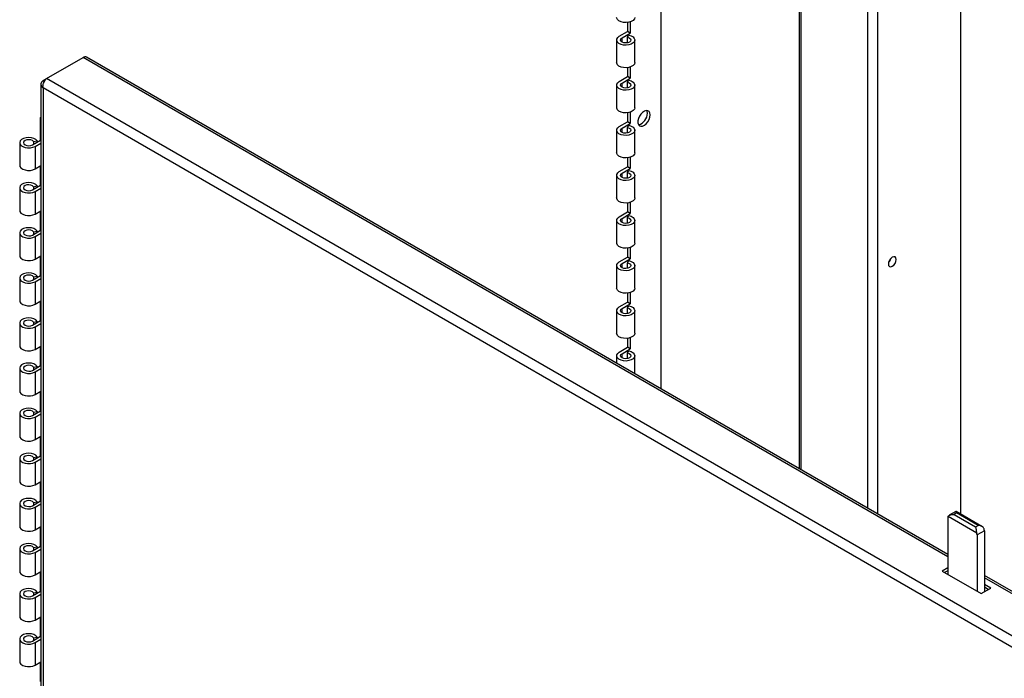
# Model space of a CAD drawing. Units: inches. Extents: x 0.2 to 9.1, y 0.2 to 10.8.
# Drawn here: x 2.9 to 3.4, y 7.7 to 8.1 of the extents above; entities that cross this region are included whole.
import ezdxf

# ---------------------------------------------------------------- set-up
doc = ezdxf.new("R2010")
doc.units = ezdxf.units.IN
doc.header["$MEASUREMENT"] = 0

msp = doc.modelspace()

# ---------------------------------------------------------------- linework, layer by layer
at = {"color": 7, "linetype": 'Continuous', "lineweight": 25}
for p, q in [((3.211645304568457, 7.877456149397819), (3.211645304568457, 8.490550700778744)), ((3.366634650853858, 7.81261007822291), (3.366634650853858, 8.455246489789998)), ((3.283050789253139, 8.451875899665605), (3.283050789253139, 7.836234623928903)), ((3.195710145316899, 8.067196506329324), (3.195710145316899, 8.061416208218764)), ((3.190028048480311, 8.059768771040687), (3.194295973951061, 8.062232591971048)), ((3.194295973951061, 8.066880404295874), (3.194295973951061, 8.062232591971048)), ((3.195710145316899, 8.061416208218764), (3.194295973951061, 8.062232591971048)), ((3.188657730697004, 8.05785897660459), (3.188657730697004, 8.046194143076306)), ((3.191442219846151, 8.058952387288405), (3.195710145316899, 8.061416208218764)), ((3.194256766477812, 8.059311110069629), (3.194944106196271, 8.060395352207497)), ((3.194256766477812, 8.056406863794498), (3.194256766477812, 8.059311110069629)), ((3.198014899977764, 8.046194143076306), (3.198014899977764, 8.05785897660459)), ((2.893823220976679, 8.037936056708297), (2.912672675981681, 8.048817615462195)), ((2.912712286433795, 8.048840157470385), (2.913372887319229, 8.049221514244138)), ((2.913372887319229, 8.049221514244138), (2.913513835103958, 8.049140146819969)), ((3.359924021574375, 7.791856692034198), (2.914493950821269, 8.04899799847336)), ((3.194295973951061, 8.043550682492818), (3.194295973951061, 8.038902870167991)), ((3.195710145316899, 8.043866729779785), (3.195710145316899, 8.038086486415708)), ((2.891947591399387, 8.036852954181816), (2.893822343905029, 8.037935225766525)), ((2.891947591399387, 8.036852954181816), (2.892662286271492, 8.03644036961426)), ((3.423634541836485, 7.73208249145212), (2.893823220976679, 8.037936056708297)), ((3.190028048480311, 8.03643904923763), (3.194295973951061, 8.038902870167991)), ((3.191442219846151, 8.035622665485349), (3.195710145316899, 8.038086486415708)), ((3.194256766477812, 8.035981388266572), (3.194944106196271, 8.03706563040444)), ((3.195710145316899, 8.038086486415708), (3.194295973951061, 8.038902870167991)), ((2.89088059817938, 8.034961650091626), (2.89088059817938, 7.046138674667679)), ((3.42035834735626, 7.728025090667761), (2.891947543990109, 8.03307015438429)), ((2.891947543990109, 8.03307015438429), (2.891947543990109, 7.045055815336566)), ((3.188657730697004, 8.034529254801535), (3.188657730697004, 8.022864366526765)), ((3.194256766477812, 8.033077141991443), (3.194256766477812, 8.035981388266572)), ((3.198014899977764, 8.022864366526765), (3.198014899977764, 8.034529254801535)), ((2.890720283704419, 8.017795319896301), (2.89088062188402, 8.017887881157161)), ((2.890720283704419, 8.017795319896301), (2.890880645588658, 8.017702744951043)), ((2.890720283704419, 8.006130376875046), (2.890720283704419, 8.017795319896301)), ((3.194295973951061, 8.020220905943276), (3.194295973951061, 8.015573148364933)), ((3.195710145316899, 8.020537007976726), (3.195710145316899, 8.01475676461265)), ((3.188657730697004, 8.011199532998479), (3.188657730697004, 7.999534644723707)), ((3.190028048480311, 8.013109327434572), (3.194295973951061, 8.015573148364933)), ((3.191442219846151, 8.01229294368229), (3.195710145316899, 8.01475676461265)), ((3.194256766477812, 8.012651666463517), (3.194944106196271, 8.013735908601381)), ((3.194256766477812, 8.0097473654419), (3.194256766477812, 8.012651666463517)), ((3.195710145316899, 8.01475676461265), (3.194295973951061, 8.015573148364933)), ((3.198014899977764, 7.999534644723707), (3.198014899977764, 8.011199532998479)), ((2.886452405642949, 8.003666583313478), (2.890720283704419, 8.006130376875046)), ((2.890720283704419, 8.006130376875046), (2.890880645588658, 8.006037801929786)), ((2.879879796625251, 8.004760007681687), (2.879879796625251, 7.9930951741534)), ((2.887073727941216, 8.00529137281463), (2.888951965028821, 8.005688179272521)), ((2.887073727941216, 8.00529137281463), (2.887073727941216, 8.004025305605849)), ((2.887866600713427, 8.002850185876799), (2.89088059817938, 8.00459012957815)), ((2.887866600713427, 8.002850185876799), (2.887866600713427, 7.991185352348512)), ((2.888951965028821, 8.005688179272521), (2.888951965028821, 8.005109618420562)), ((3.194295973951061, 7.996891184140219), (3.194295973951061, 7.992243371815392)), ((3.195710145316899, 7.99720728617367), (3.195710145316899, 7.99142698806311)), ((2.887866600713427, 7.991185352348512), (2.89088059817938, 7.992925296049863)), ((2.890720283704419, 7.982800709818473), (2.890720283704419, 7.992832674689441)), ((3.190028048480311, 7.989779550885032), (3.194295973951061, 7.992243371815392)), ((3.191442219846151, 7.988963167132749), (3.195710145316899, 7.99142698806311)), ((3.195710145316899, 7.99142698806311), (3.194295973951061, 7.992243371815392)), ((3.188657730697004, 7.987869756448937), (3.188657730697004, 7.976204922920652)), ((3.194256766477812, 7.989321889913974), (3.194944106196271, 7.990406132051842)), ((3.194256766477812, 7.986417643638844), (3.194256766477812, 7.989321889913974)), ((3.198014899977764, 7.976204922920652), (3.198014899977764, 7.987869756448937)), ((2.879879796625251, 7.981430340625115), (2.879879796625251, 7.96976539760386)), ((2.886452405642949, 7.980336916256905), (2.890720283704419, 7.982800709818473)), ((2.887073727941216, 7.981961705758058), (2.888951965028821, 7.98235851221595)), ((2.887073727941216, 7.981961705758058), (2.887073727941216, 7.980695638549276)), ((2.887866600713427, 7.979520518820226), (2.89088059817938, 7.981260462521577)), ((2.888951965028821, 7.98235851221595), (2.888951965028821, 7.981779841871022)), ((2.890720283704419, 7.982800709818473), (2.890880645588658, 7.982708134873215)), ((2.887866600713427, 7.979520518820226), (2.887866600713427, 7.967855575798972)), ((3.194295973951061, 7.973561462337162), (3.194295973951061, 7.968913650012336)), ((3.195710145316899, 7.973877509624128), (3.195710145316899, 7.968097266260052)), ((2.887866600713427, 7.967855575798972), (2.89088059817938, 7.969595519500323)), ((2.890720283704419, 7.959470933268931), (2.890720283704419, 7.969503007632869)), ((3.190028048480311, 7.966449829081975), (3.194295973951061, 7.968913650012336)), ((3.191442219846151, 7.965633445329693), (3.195710145316899, 7.968097266260052)), ((3.194256766477812, 7.965992168110918), (3.194944106196271, 7.967076410248784)), ((3.194256766477812, 7.963087921835788), (3.194256766477812, 7.965992168110918)), ((3.195710145316899, 7.968097266260052), (3.194295973951061, 7.968913650012336)), ((3.188657730697004, 7.96454003464588), (3.188657730697004, 7.952875146371109)), ((3.198014899977764, 7.952875146371109), (3.198014899977764, 7.96454003464588)), ((2.879879796625251, 7.958100564075574), (2.879879796625251, 7.946435730547288)), ((2.886452405642949, 7.957007139707365), (2.890720283704419, 7.959470933268931)), ((2.887073727941216, 7.958631929208518), (2.888951965028821, 7.959028735666409)), ((2.887073727941216, 7.958631929208518), (2.887073727941216, 7.957365861999735)), ((2.887866600713427, 7.956190742270685), (2.89088059817938, 7.957930685972037)), ((2.887866600713427, 7.956190742270685), (2.887866600713427, 7.944525908742399)), ((2.888951965028821, 7.959028735666409), (2.888951965028821, 7.95845017481445)), ((2.890720283704419, 7.959470933268931), (2.890880645588658, 7.959378358323673)), ((3.194295973951061, 7.950231685787621), (3.194295973951061, 7.945583928209279)), ((3.195710145316899, 7.950547787821072), (3.195710145316899, 7.944767544456997)), ((2.887866600713427, 7.944525908742399), (2.89088059817938, 7.94626585244375)), ((2.890720283704419, 7.936141211465874), (2.890720283704419, 7.946173231083328)), ((3.190028048480311, 7.943120107278918), (3.194295973951061, 7.945583928209279)), ((3.195710145316899, 7.944767544456997), (3.194295973951061, 7.945583928209279)), ((3.188657730697004, 7.941210312842823), (3.188657730697004, 7.929545424568053)), ((3.191442219846151, 7.942303723526636), (3.195710145316899, 7.944767544456997)), ((3.194256766477812, 7.94266244630786), (3.194944106196271, 7.943746688445727)), ((3.194256766477812, 7.93975820003273), (3.194256766477812, 7.94266244630786)), ((3.198014899977764, 7.929545424568053), (3.198014899977764, 7.941210312842823)), ((2.879879796625251, 7.934770842272517), (2.879879796625251, 7.923105953997746)), ((2.886452405642949, 7.933677417904307), (2.890720283704419, 7.936141211465874)), ((2.887073727941216, 7.93530220740546), (2.888951965028821, 7.935699013863352)), ((2.887073727941216, 7.93530220740546), (2.887073727941216, 7.934036140196679)), ((2.888951965028821, 7.935699013863352), (2.888951965028821, 7.935120398264909)), ((2.890720283704419, 7.936141211465874), (2.890880645588658, 7.936048636520616)), ((2.887866600713427, 7.932861020467628), (2.89088059817938, 7.934600964168979)), ((2.887866600713427, 7.932861020467628), (2.887866600713427, 7.921196132192858)), ((3.194295973951061, 7.926901963984564), (3.194295973951061, 7.92225417903298)), ((3.195710145316899, 7.927218066018015), (3.195710145316899, 7.921437795280697)), ((2.887866600713427, 7.921196132192858), (2.89088059817938, 7.92293607589421)), ((2.890720283704419, 7.912811489662817), (2.890720283704419, 7.922843509280271)), ((3.190028048480311, 7.91979035810262), (3.194295973951061, 7.92225417903298)), ((3.191442219846151, 7.918973974350337), (3.195710145316899, 7.921437795280697)), ((3.194256766477812, 7.919332697131562), (3.194944106196271, 7.920416939269428)), ((3.195710145316899, 7.921437795280697), (3.194295973951061, 7.92225417903298)), ((3.188657730697004, 7.917880563666523), (3.188657730697004, 7.906215702764996)), ((3.194256766477812, 7.916428450856431), (3.194256766477812, 7.919332697131562)), ((3.198014899977764, 7.906215702764996), (3.198014899977764, 7.917880563666523)), ((2.879879796625251, 7.911441120469461), (2.879879796625251, 7.899776232194689)), ((2.886452405642949, 7.910347696101252), (2.890720283704419, 7.912811489662817)), ((2.887073727941216, 7.911972485602404), (2.888951965028821, 7.912369292060296)), ((2.887073727941216, 7.911972485602404), (2.887073727941216, 7.910706363647136)), ((2.887866600713427, 7.909531298664572), (2.89088059817938, 7.911271242365923)), ((2.887866600713427, 7.909531298664572), (2.887866600713427, 7.897866410389801)), ((2.888951965028821, 7.912369292060296), (2.888951965028821, 7.911790676461852)), ((2.890720283704419, 7.912811489662817), (2.890880645588658, 7.91271891471756)), ((2.887866600713427, 7.897866410389801), (2.89088059817938, 7.899606354091152)), ((2.890720283704419, 7.889481713113276), (2.890720283704419, 7.899513787477215)), ((3.194295973951061, 7.903572242181507), (3.194295973951061, 7.898924429856681)), ((3.195710145316899, 7.903888316841716), (3.195710145316899, 7.898108046104398)), ((3.188657730697004, 7.894550814490224), (3.188657730697004, 7.89072658091033)), ((3.190028048480311, 7.89646060892632), (3.194295973951061, 7.898924429856681)), ((3.191442219846151, 7.895644225174037), (3.195710145316899, 7.898108046104398)), ((3.194256766477812, 7.896002947955263), (3.194944106196271, 7.89708719009313)), ((3.194256766477812, 7.893098701680132), (3.194256766477812, 7.896002947955263)), ((3.195710145316899, 7.898108046104398), (3.194295973951061, 7.898924429856681)), ((3.198014899977764, 7.885324799996065), (3.198014899977764, 7.894550814490224)), ((2.886452405642949, 7.887017919551709), (2.890720283704419, 7.889481713113276)), ((2.887073727941216, 7.888642709052862), (2.888951965028821, 7.889039515510754)), ((2.888951965028821, 7.889039515510754), (2.888951965028821, 7.88846089991231)), ((2.890720283704419, 7.889481713113276), (2.890880645588658, 7.889389138168017)), ((2.879879796625251, 7.888111343919918), (2.879879796625251, 7.876446510391633)), ((2.887073727941216, 7.888642709052862), (2.887073727941216, 7.887376641844081)), ((2.887866600713427, 7.88620152211503), (2.89088059817938, 7.887941465816381)), ((2.887866600713427, 7.88620152211503), (2.887866600713427, 7.874536688586744)), ((2.887866600713427, 7.874536688586744), (2.89088059817938, 7.876276632288095)), ((2.890720283704419, 7.86615199131022), (2.890720283704419, 7.876184065674158)), ((2.879879796625251, 7.864781622116862), (2.879879796625251, 7.853116733842091)), ((2.886452405642949, 7.863688197748654), (2.890720283704419, 7.86615199131022)), ((2.887073727941216, 7.865312987249805), (2.888951965028821, 7.865709793707698)), ((2.887073727941216, 7.865312987249805), (2.887073727941216, 7.864046920041023)), ((2.887866600713427, 7.862871800311972), (2.89088059817938, 7.864611744013326)), ((2.888951965028821, 7.865709793707698), (2.888951965028821, 7.865131178109253)), ((2.890720283704419, 7.86615199131022), (2.890880645588658, 7.866059416364962)), ((2.887866600713427, 7.862871800311972), (2.887866600713427, 7.851206912037203)), ((2.887866600713427, 7.851206912037203), (2.89088059817938, 7.852946855738554)), ((2.890720283704419, 7.842822269507162), (2.890720283704419, 7.852854289124616)), ((2.879879796625251, 7.841451900313805), (2.879879796625251, 7.829787012039033)), ((2.886452405642949, 7.840358475945596), (2.890720283704419, 7.842822269507162)), ((2.887073727941216, 7.841983265446749), (2.888951965028821, 7.84238007190464)), ((2.887073727941216, 7.841983265446749), (2.887073727941216, 7.840717143491482)), ((2.887866600713427, 7.839542078508916), (2.89088059817938, 7.841282022210268)), ((2.887866600713427, 7.839542078508916), (2.887866600713427, 7.827877190234146)), ((2.888951965028821, 7.84238007190464), (2.888951965028821, 7.841801456306197)), ((2.890720283704419, 7.842822269507162), (2.890880645588658, 7.842729694561904)), ((2.887866600713427, 7.827877190234146), (2.89088059817938, 7.829617133935497)), ((2.890720283704419, 7.819492492957622), (2.890720283704419, 7.82952456732156)), ((2.879879796625251, 7.818122123764264), (2.879879796625251, 7.806457290235978)), ((2.886452405642949, 7.817028699396054), (2.890720283704419, 7.819492492957622)), ((2.887073727941216, 7.818653488897207), (2.888951965028821, 7.819050295355099)), ((2.887073727941216, 7.818653488897207), (2.887073727941216, 7.817387421688425)), ((2.887866600713427, 7.816212301959374), (2.89088059817938, 7.817952245660726)), ((2.888951965028821, 7.819050295355099), (2.888951965028821, 7.818471734503141)), ((2.890720283704419, 7.819492492957622), (2.890880645588658, 7.819399918012364)), ((2.887866600713427, 7.816212301959374), (2.887866600713427, 7.804547468431089)), ((3.364095575834427, 7.814006223127321), (3.360724302046339, 7.812060028195382)), ((3.364469741711997, 7.813256093925888), (3.363207042990693, 7.812527153470014)), ((3.363207042990693, 7.812527153470014), (3.374318722994713, 7.806112517143067)), ((3.377628175083748, 7.806263687718234), (3.364208421769375, 7.81401074640584)), ((3.375581421716018, 7.806841457598941), (3.364469741711997, 7.813256093925888)), ((3.359924045279014, 7.810631540090363), (3.359924045279014, 7.78151615502123)), ((3.374928904112553, 7.802844268292183), (3.360071476282565, 7.811421278811634)), ((2.887866600713427, 7.804547468431089), (2.89088059817938, 7.806287412132441)), ((2.890720283704419, 7.796162771154564), (2.890720283704419, 7.806194845518502)), ((3.374318722994713, 7.806112517143067), (3.375581421716018, 7.806841457598941)), ((3.378864419427695, 7.804071137567276), (3.375076323263785, 7.801884316199652)), ((3.378864419427695, 7.804071137567276), (3.378864419427695, 7.772506285272713)), ((3.375076323263785, 7.801884316199652), (3.375076323263785, 7.772768931130518)), ((2.879879796625251, 7.794792401961207), (2.879879796625251, 7.783127513686436)), ((2.886452405642949, 7.793698977592998), (2.890720283704419, 7.796162771154564)), ((2.887073727941216, 7.79532376709415), (2.888951965028821, 7.795720573552042)), ((2.887073727941216, 7.79532376709415), (2.887073727941216, 7.794057699885368)), ((2.887866600713427, 7.792882580156319), (2.89088059817938, 7.79462252385767)), ((2.887866600713427, 7.792882580156319), (2.887866600713427, 7.781217691881547)), ((2.888951965028821, 7.795720573552042), (2.888951965028821, 7.795141957953597)), ((2.890720283704419, 7.796162771154564), (2.890880645588658, 7.796070196209306)), ((2.887866600713427, 7.781217691881547), (2.89088059817938, 7.782957635582898)), ((2.890720283704419, 7.772833049351507), (2.890720283704419, 7.78286506896896)), ((3.359924033426694, 7.784898146691535), (3.356994993387662, 7.783207247868796)), ((3.356995005239981, 7.783207022076247), (3.377197651426461, 7.77154428268118)), ((3.359924033426694, 7.783381669061022), (3.358308230399756, 7.78244888582842)), ((3.444305271681076, 7.74314443321718), (3.378864395723057, 7.78092264677586)), ((2.886452405642949, 7.77036925578994), (2.890720283704419, 7.772833049351507)), ((2.887073727941216, 7.771994045291094), (2.888951965028821, 7.772390851748987)), ((2.887073727941216, 7.771994045291094), (2.887073727941216, 7.770727978082312)), ((2.888951965028821, 7.772390851748987), (2.888951965028821, 7.771812236150542)), ((2.890720283704419, 7.772833049351507), (2.890880645588658, 7.77274047440625)), ((3.377198030700689, 7.77154428268118), (3.382197908020887, 7.774430650420065)), ((3.382197908020887, 7.774430869370415), (3.378864395723057, 7.776355265058038)), ((3.380884694713432, 7.773672493645643), (3.378864395723057, 7.774838787427526)), ((2.879879796625251, 7.771462680158149), (2.879879796625251, 7.759797791883379)), ((2.887866600713427, 7.769552858353261), (2.89088059817938, 7.771292802054612)), ((2.887866600713427, 7.769552858353261), (2.887866600713427, 7.757887970078491)), ((2.887866600713427, 7.757887970078491), (2.89088059817938, 7.759627913779842)), ((2.890720283704419, 7.749503327548451), (2.890720283704419, 7.759535347165905)), ((2.879879796625251, 7.748132958355094), (2.879879796625251, 7.736468070080322)), ((2.886452405642949, 7.747039533986885), (2.890720283704419, 7.749503327548451)), ((2.887073727941216, 7.748664323488037), (2.888951965028821, 7.749061129945929)), ((2.887073727941216, 7.748664323488037), (2.887073727941216, 7.747398201532769)), ((2.887866600713427, 7.746223136550204), (2.89088059817938, 7.747963080251557)), ((2.888951965028821, 7.749061129945929), (2.888951965028821, 7.748482514347485)), ((2.890720283704419, 7.749503327548451), (2.890880645588658, 7.749410752603193)), ((2.887866600713427, 7.746223136550204), (2.887866600713427, 7.734558248275435)), ((2.887866600713427, 7.734558248275435), (2.89088059817938, 7.736298191976785)), ((2.890720283704419, 7.72617355099891), (2.890720283704419, 7.736205625362848))]:
    msp.add_line(p, q, dxfattribs=at)
at = {"color": 8, "linetype": 'Continuous', "lineweight": 25}
for p, q in [((3.284105219014366, 7.835625917634394), (3.284105219014366, 8.450406387016463)), ((3.318632234956656, 7.815693895595929), (3.318632234956656, 8.430474364977998)), ((3.323723375137801, 7.812754803187635), (3.323723375137801, 8.430474337609203)), ((3.191442219846151, 8.056765593697314), (3.191442219846151, 8.058952387288405)), ((3.359924033426694, 7.790624902595607), (2.912672675981681, 8.048817615462195)), ((3.191442219846151, 8.033435871894255), (3.191442219846151, 8.035622665485349)), ((3.191442219846151, 8.010106095344714), (3.191442219846151, 8.01229294368229)), ((3.191442219846151, 7.986776373541658), (3.191442219846151, 7.988963167132749)), ((3.191442219846151, 7.9634466517386), (3.191442219846151, 7.965633445329693)), ((3.191442219846151, 7.94011687518906), (3.191442219846151, 7.942303723526636)), ((3.191442219846151, 7.916787153386002), (3.191442219846151, 7.918973974350337)), ((3.191442219846151, 7.893457431582947), (3.191442219846151, 7.895644225174037)), ((3.356994993387662, 7.783207028882855), (3.356994993387662, 7.783207247868796)), ((3.442483996841487, 7.742964050206017), (3.378864395723057, 7.779690864179471)), ((3.382197908020887, 7.774430650384476), (3.382197908020887, 7.774430869370415))]:
    msp.add_line(p, q, dxfattribs=at)
at = {"color": 7, "linetype": 'Continuous', "lineweight": 25, "flags": 128}
for points in [[(3.198014899977764, 8.069523864879363), (3.19781431132079, 8.068741637381828), (3.197206666599346, 8.068006429472156), (3.196246865757835, 8.067409269758755), (3.195022378914934, 8.067004485297451), (3.193644428237804, 8.0668288597472), (3.192238506086408, 8.06689840385242), (3.190932427875354, 8.067206768052928), (3.189845001256351, 8.067725926703805), (3.189075216802728, 8.068408641266839), (3.188693050609424, 8.069192784579945), (3.188657730697004, 8.069523864879363)], [(3.194944106196271, 8.060395352207497), (3.196181014270118, 8.060003266866547), (3.197159067683818, 8.059416096762906), (3.197789421449623, 8.058687265782206), (3.198014662931372, 8.05788308851199), (3.19781431132079, 8.057076749107056), (3.197206666599346, 8.056341541197385), (3.196246865757835, 8.055744381483985), (3.195022378914934, 8.05533959702268), (3.193644428237804, 8.05516397147243), (3.192238506086408, 8.055233515577648), (3.190932427875354, 8.055541879778156), (3.189845001256351, 8.056061038429036), (3.189075216802728, 8.056743752992068), (3.188693050609424, 8.057527896305173), (3.188733206268241, 8.058342200029122), (3.189192128083299, 8.059112522101325), (3.190028048480311, 8.059768771040687)], [(3.194256766477812, 8.059311110069629), (3.195155693805837, 8.058993823642322), (3.195773104838635, 8.058500993771142), (3.196013469880199, 8.057908787809431), (3.195839667465529, 8.057308918585436), (3.195278531246209, 8.056794111572785), (3.194416867611019, 8.05644409206801), (3.193388086269414, 8.056312940807794), (3.192351245350479, 8.056421047543573), (3.191466825261649, 8.056751580467113), (3.190871649180426, 8.057253469409062), (3.190657738516218, 8.057849014363624), (3.190858327173192, 8.058446119339438), (3.191442219846151, 8.058952387288405)], [(3.198014899977764, 8.046194143076306), (3.19781431132079, 8.04541191557877), (3.197206666599346, 8.0446767076691), (3.196246865757835, 8.044079547955699), (3.195022378914934, 8.043674763494394), (3.193644428237804, 8.043499137944144), (3.192238506086408, 8.043568682049363), (3.190932427875354, 8.04387704624987), (3.189845001256351, 8.04439620490075), (3.189075216802728, 8.045078919463782), (3.188693050609424, 8.045863062776887), (3.188657730697004, 8.046194143076306)], [(3.194944106196271, 8.03706563040444), (3.196181014270118, 8.036673545063488), (3.197159067683818, 8.03608637495985), (3.197789421449623, 8.035357543979151), (3.198014662931372, 8.034553366708932), (3.19781431132079, 8.033747027303999), (3.197206666599346, 8.033011819394329), (3.196246865757835, 8.032414659680928), (3.195022378914934, 8.032009875219623), (3.193644428237804, 8.031834249669373), (3.192238506086408, 8.03190379377459), (3.190932427875354, 8.0322121579751), (3.189845001256351, 8.032731316625977), (3.189075216802728, 8.03341403118901), (3.188693050609424, 8.034198174502116), (3.188733206268241, 8.035012478226065), (3.189192128083299, 8.035782800298268), (3.190028048480311, 8.03643904923763)], [(3.194256766477812, 8.035981388266572), (3.195155693805837, 8.035664101839263), (3.195773104838635, 8.035171271968087), (3.196013469880199, 8.034579066006375), (3.195839667465529, 8.03397919678238), (3.195278531246209, 8.033464389769728), (3.194416867611019, 8.033114370264952), (3.193388086269414, 8.032983219004738), (3.192351245350479, 8.033091325740516), (3.191466825261649, 8.033421858664056), (3.190871649180426, 8.033923747606003), (3.190657738516218, 8.034519292560567), (3.190858327173192, 8.035116397536381), (3.191442219846151, 8.035622665485349)], [(3.198014899977764, 8.022864366526765), (3.19781431132079, 8.02208213902923), (3.197206666599346, 8.021346931119558), (3.196246865757835, 8.020749771406157), (3.195022378914934, 8.02034498694485), (3.193644428237804, 8.020169361394602), (3.192238506086408, 8.020238905499822), (3.190932427875354, 8.02054726970033), (3.189845001256351, 8.021066428351208), (3.189075216802728, 8.02174914291424), (3.188693050609424, 8.022533286227347), (3.188657730697004, 8.022864366526765)], [(3.205963160322589, 8.019124243552927), (3.205822923677037, 8.020117741172452), (3.205414682380606, 8.020861099877138), (3.204774657122004, 8.021288127768093), (3.203959739035329, 8.021360989686011), (3.203042369498001, 8.021073218748278), (3.202103997650332, 8.020450264427726), (3.201228111231616, 8.019547659199329), (3.200492414049174, 8.018445462505994), (3.199962330907215, 8.017241664416602), (3.199684986628487, 8.016043235140696), (3.199684986628487, 8.014956626909273), (3.199962330907215, 8.014078412521618), (3.200492414049174, 8.0134866354007), (3.201228111231616, 8.013233856593846), (3.202103997650332, 8.013342528298862), (3.203042369498001, 8.013803049798845), (3.203959739035329, 8.014574396437313), (3.204774657122004, 8.015588142750817), (3.205414682380606, 8.016754182822687), (3.205822923677037, 8.017968832148881), (3.205963160322589, 8.019124243552927)], [(3.204548988956748, 8.01994062730521), (3.204408752311198, 8.020934124924734), (3.204216412868668, 8.021377288394211)], [(3.194944106196271, 8.013735908601381), (3.196181014270118, 8.013343823260433), (3.197159067683818, 8.012756653156792), (3.197789421449623, 8.012027822176094), (3.198014662931372, 8.011223644905877), (3.19781431132079, 8.010417305500944), (3.197206666599346, 8.009682097591273), (3.196246865757835, 8.009084937877871), (3.195022378914934, 8.008680153416567), (3.193644428237804, 8.008504527866316), (3.192238506086408, 8.008574071971536), (3.190932427875354, 8.008882436172044), (3.189845001256351, 8.009401594822922), (3.189075216802728, 8.010084309385954), (3.188693050609424, 8.01086845269906), (3.188733206268241, 8.011682756423008), (3.189192128083299, 8.012453078495211), (3.190028048480311, 8.013109327434572)], [(3.194256766477812, 8.012651666463517), (3.195155693805837, 8.012334380036206), (3.195773104838635, 8.01184155016503), (3.196013469880199, 8.011249344203318), (3.195839667465529, 8.010649474979324), (3.195278531246209, 8.01013466796667), (3.194416867611019, 8.009784648461896), (3.193388086269414, 8.00965349720168), (3.192351245350479, 8.009761603937458), (3.191466825261649, 8.010092136861001), (3.190871649180426, 8.010594025802948), (3.190657738516218, 8.01118957075751), (3.190858327173192, 8.011786675733324), (3.191442219846151, 8.01229294368229)], [(2.888951965028821, 8.005688179272521), (2.888272684887691, 8.006402176366947), (2.887255661047134, 8.006966849322025), (2.885993104553664, 8.0073307174365), (2.884600101430638, 8.007460732891767), (2.883203305565337, 8.007345086053279), (2.881929773823916, 8.006994286537878), (2.88089532707354, 8.006440218990424), (2.880194096436504, 8.00573331041361), (2.879889918506194, 8.004937863788637), (2.880010338073368, 8.004126214837694), (2.880544545822548, 8.003372259304223), (2.881443852424801, 8.002744501279278), (2.882626476874863, 8.002300114173247), (2.883984776406089, 8.002079453272687), (2.885395320962131, 8.00210264832549), (2.886729749921676, 8.002367605618925), (2.887866600713427, 8.002850185876799)], [(2.887073727941216, 8.00529137281463), (2.88652415958583, 8.005810285146364), (2.885670437004772, 8.006166722633301), (2.884644618743068, 8.006305468733814), (2.883605478474131, 8.006205148419891), (2.882713781061063, 8.005881225060069), (2.882107440094775, 8.005383810915918), (2.88188027853725, 8.00478989440459), (2.882067426663794, 8.004191297829513), (2.882640035928489, 8.0036807603487), (2.883509427276062, 8.003337172510486), (2.884541053174371, 8.003213684512554), (2.88557538140155, 8.003329481879408), (2.886452405642949, 8.003666583313478)], [(3.198014899977764, 7.999534644723707), (3.19781431132079, 7.998752417226172), (3.197206666599346, 7.998017209316502), (3.196246865757835, 7.9974200496031), (3.195022378914934, 7.997015265141796), (3.193644428237804, 7.996839639591546), (3.192238506086408, 7.996909183696763), (3.190932427875354, 7.997217547897272), (3.189845001256351, 7.99773670654815), (3.189075216802728, 7.998419421111183), (3.188693050609424, 7.999203564424288), (3.188657730697004, 7.999534644723707)], [(2.879879796625251, 7.9930951741534), (2.880010338073368, 7.992461381309409), (2.880544545822548, 7.991707425775938), (2.881443852424801, 7.991079667750992), (2.882626476874863, 7.990635280644961), (2.883984776406089, 7.990414619744401), (2.885395320962131, 7.990437814797205), (2.886729749921676, 7.990702772090638), (2.887866600713427, 7.991185352348512)], [(3.194944106196271, 7.990406132051842), (3.196181014270118, 7.990014046710891), (3.197159067683818, 7.989426876607252), (3.197789421449623, 7.988698045626552), (3.198014662931372, 7.987893868356334), (3.19781431132079, 7.987087528951402), (3.197206666599346, 7.98635232104173), (3.196246865757835, 7.98575516132833), (3.195022378914934, 7.985350376867025), (3.193644428237804, 7.985174751316776), (3.192238506086408, 7.985244295421993), (3.190932427875354, 7.985552659622502), (3.189845001256351, 7.98607181827338), (3.189075216802728, 7.986754532836412), (3.188693050609424, 7.987538676149518), (3.188733206268241, 7.988352979873467), (3.189192128083299, 7.98912330194567), (3.190028048480311, 7.989779550885032)], [(3.194256766477812, 7.989321889913974), (3.195155693805837, 7.989004603486665), (3.195773104838635, 7.988511773615487), (3.196013469880199, 7.987919567653777), (3.195839667465529, 7.987319698429783), (3.195278531246209, 7.98680489141713), (3.194416867611019, 7.986454871912354), (3.193388086269414, 7.986323720652138), (3.192351245350479, 7.986431827387917), (3.191466825261649, 7.986762360311458), (3.190871649180426, 7.987264249253406), (3.190657738516218, 7.987859794207969), (3.190858327173192, 7.988456899183783), (3.191442219846151, 7.988963167132749)], [(2.888951965028821, 7.98235851221595), (2.888272684887691, 7.983072509310374), (2.887255661047134, 7.983637182265455), (2.885993104553664, 7.984001050379926), (2.884600101430638, 7.984131065835196), (2.883203305565337, 7.984015418996707), (2.881929773823916, 7.983664619481307), (2.88089532707354, 7.983110551933851), (2.880194096436504, 7.982403643357038), (2.879889918506194, 7.981608196732065), (2.880010338073368, 7.980796547781122), (2.880544545822548, 7.980042592247653), (2.881443852424801, 7.979414834222707), (2.882626476874863, 7.978970447116674), (2.883984776406089, 7.978749786216116), (2.885395320962131, 7.978772981268919), (2.886729749921676, 7.979037938562352), (2.887866600713427, 7.979520518820226)], [(2.887073727941216, 7.981961705758058), (2.88652415958583, 7.982480618089792), (2.885670437004772, 7.982837055576729), (2.884644618743068, 7.982975801677242), (2.883605478474131, 7.98287548136332), (2.882713781061063, 7.982551558003498), (2.882107440094775, 7.982054143859347), (2.88188027853725, 7.981460227348018), (2.882067426663794, 7.98086163077294), (2.882640035928489, 7.980351093292129), (2.883509427276062, 7.980007505453913), (2.884541053174371, 7.979884017455983), (2.88557538140155, 7.979999814822836), (2.886452405642949, 7.980336916256905)], [(3.198014899977764, 7.976204922920652), (3.19781431132079, 7.975422695423116), (3.197206666599346, 7.974687487513445), (3.196246865757835, 7.974090327800043), (3.195022378914934, 7.973685543338738), (3.193644428237804, 7.97350991778849), (3.192238506086408, 7.973579461893707), (3.190932427875354, 7.973887826094216), (3.189845001256351, 7.974406984745094), (3.189075216802728, 7.975089699308126), (3.188693050609424, 7.975873842621232), (3.188657730697004, 7.976204922920652)], [(2.879879796625251, 7.96976539760386), (2.880010338073368, 7.969131604759865), (2.880544545822548, 7.968377649226396), (2.881443852424801, 7.967749891201451), (2.882626476874863, 7.96730550409542), (2.883984776406089, 7.96708484319486), (2.885395320962131, 7.967108038247663), (2.886729749921676, 7.967372995541098), (2.887866600713427, 7.967855575798972)], [(3.194944106196271, 7.967076410248784), (3.196181014270118, 7.966684324907834), (3.197159067683818, 7.966097154804194), (3.197789421449623, 7.965368323823496), (3.198014662931372, 7.964564146553277), (3.19781431132079, 7.963757807148346), (3.197206666599346, 7.963022599238675), (3.196246865757835, 7.962425439525274), (3.195022378914934, 7.962020655063967), (3.193644428237804, 7.961845029513718), (3.192238506086408, 7.961914573618937), (3.190932427875354, 7.962222937819445), (3.189845001256351, 7.962742096470324), (3.189075216802728, 7.963424811033355), (3.188693050609424, 7.964208954346462), (3.188733206268241, 7.965023258070409), (3.189192128083299, 7.965793580142614), (3.190028048480311, 7.966449829081975)], [(3.194256766477812, 7.965992168110918), (3.195155693805837, 7.965674881683609), (3.195773104838635, 7.965182051812431), (3.196013469880199, 7.964589845850719), (3.195839667465529, 7.963989976626725), (3.195278531246209, 7.963475169614072), (3.194416867611019, 7.963125150109296), (3.193388086269414, 7.962993998849083), (3.192351245350479, 7.96310210558486), (3.191466825261649, 7.963432638508402), (3.190871649180426, 7.963934527450348), (3.190657738516218, 7.964530072404913), (3.190858327173192, 7.965127177380726), (3.191442219846151, 7.965633445329693)], [(2.888951965028821, 7.959028735666409), (2.888272684887691, 7.959742732760831), (2.887255661047134, 7.960307405715913), (2.885993104553664, 7.960671273830386), (2.884600101430638, 7.960801289285653), (2.883203305565337, 7.960685642447165), (2.881929773823916, 7.960334842931765), (2.88089532707354, 7.959780775384307), (2.880194096436504, 7.959073866807497), (2.879889918506194, 7.958278420182523), (2.880010338073368, 7.957466771231579), (2.880544545822548, 7.95671281569811), (2.881443852424801, 7.956085057673164), (2.882626476874863, 7.955640670567133), (2.883984776406089, 7.955420009666573), (2.885395320962131, 7.955443204719376), (2.886729749921676, 7.955708162012812), (2.887866600713427, 7.956190742270685)], [(2.887073727941216, 7.958631929208518), (2.88652415958583, 7.95915084154025), (2.885670437004772, 7.959507279027187), (2.884644618743068, 7.959646025127701), (2.883605478474131, 7.959545704813779), (2.882713781061063, 7.959221781453955), (2.882107440094775, 7.958724367309806), (2.88188027853725, 7.958130450798477), (2.882067426663794, 7.957531854223398), (2.882640035928489, 7.957021316742589), (2.883509427276062, 7.956677728904372), (2.884541053174371, 7.956554240906439), (2.88557538140155, 7.956670038273295), (2.886452405642949, 7.957007139707365)], [(3.198014899977764, 7.952875146371109), (3.19781431132079, 7.952092918873574), (3.197206666599346, 7.951357710963904), (3.196246865757835, 7.950760551250502), (3.195022378914934, 7.950355766789198), (3.193644428237804, 7.950180141238947), (3.192238506086408, 7.950249685344166), (3.190932427875354, 7.950558049544674), (3.189845001256351, 7.951077208195553), (3.189075216802728, 7.951759922758585), (3.188693050609424, 7.952544066071691), (3.188657730697004, 7.952875146371109)], [(2.879879796625251, 7.946435730547288), (2.880010338073368, 7.945801937703294), (2.880544545822548, 7.945047982169823), (2.881443852424801, 7.944420224144878), (2.882626476874863, 7.943975837038847), (2.883984776406089, 7.943755176138287), (2.885395320962131, 7.94377837119109), (2.886729749921676, 7.944043328484526), (2.887866600713427, 7.944525908742399)], [(3.333259229988908, 7.944337385865943), (3.333104675741275, 7.945145403738239), (3.332664528000469, 7.945652014263045), (3.332005823486172, 7.945779963859965), (3.331228832822231, 7.945509890237898), (3.330451842158287, 7.944882869534567), (3.329793090234712, 7.943994368524855), (3.329352989903185, 7.942979601604304), (3.329198435655553, 7.94199313919599), (3.329352989903185, 7.941185121323691), (3.329793090234712, 7.940678538176577), (3.330451842158287, 7.940550561201965), (3.331228832822231, 7.940820634824035), (3.332005823486172, 7.941447655527364), (3.332664528000469, 7.942336183914768), (3.333104675741275, 7.943350923457627), (3.333259229988908, 7.944337385865943)], [(3.194944106196271, 7.943746688445727), (3.196181014270118, 7.943354603104778), (3.197159067683818, 7.942767433001138), (3.197789421449623, 7.942038602020438), (3.198014662931372, 7.941234424750221), (3.19781431132079, 7.940428085345288), (3.197206666599346, 7.939692877435617), (3.196246865757835, 7.939095717722216), (3.195022378914934, 7.938690933260911), (3.193644428237804, 7.938515307710662), (3.192238506086408, 7.93858485181588), (3.190932427875354, 7.938893216016388), (3.189845001256351, 7.939412374667266), (3.189075216802728, 7.940095089230299), (3.188693050609424, 7.940879232543404), (3.188733206268241, 7.941693536267354), (3.189192128083299, 7.942463858339556), (3.190028048480311, 7.943120107278918)], [(3.194256766477812, 7.94266244630786), (3.195155693805837, 7.942345159880552), (3.195773104838635, 7.941852330009374), (3.196013469880199, 7.941260124047663), (3.195839667465529, 7.940660254823667), (3.195278531246209, 7.940145447811016), (3.194416867611019, 7.93979542830624), (3.193388086269414, 7.939664277046026), (3.192351245350479, 7.939772383781803), (3.191466825261649, 7.940102916705345), (3.190871649180426, 7.940604805647293), (3.190657738516218, 7.941200350601856), (3.190858327173192, 7.94179745557767), (3.191442219846151, 7.942303723526636)], [(2.888951965028821, 7.935699013863352), (2.888272684887691, 7.936413010957776), (2.887255661047134, 7.936977683912856), (2.885993104553664, 7.937341552027328), (2.884600101430638, 7.937471567482596), (2.883203305565337, 7.937355920644109), (2.881929773823916, 7.937005121128708), (2.88089532707354, 7.936451053581252), (2.880194096436504, 7.93574414500444), (2.879889918506194, 7.934948698379467), (2.880010338073368, 7.934137049428524), (2.880544545822548, 7.933383093895054), (2.881443852424801, 7.932755335870108), (2.882626476874863, 7.932310948764076), (2.883984776406089, 7.932090287863517), (2.885395320962131, 7.93211348291632), (2.886729749921676, 7.932378440209754), (2.887866600713427, 7.932861020467628)], [(2.887073727941216, 7.93530220740546), (2.88652415958583, 7.935821119737194), (2.885670437004772, 7.936177557224131), (2.884644618743068, 7.936316303324643), (2.883605478474131, 7.936215983010722), (2.882713781061063, 7.9358920596509), (2.882107440094775, 7.935394645506748), (2.88188027853725, 7.934800728995421), (2.882067426663794, 7.934202132420341), (2.882640035928489, 7.933691594939531), (2.883509427276062, 7.933348007101315), (2.884541053174371, 7.933224519103384), (2.88557538140155, 7.933340316470238), (2.886452405642949, 7.933677417904307)], [(3.198014899977764, 7.929545424568053), (3.19781431132079, 7.928763197070517), (3.197206666599346, 7.928027989160847), (3.196246865757835, 7.927430829447445), (3.195022378914934, 7.927026044986141), (3.193644428237804, 7.926850419435891), (3.192238506086408, 7.926919963541109), (3.190932427875354, 7.927228327741617), (3.189845001256351, 7.927747486392495), (3.189075216802728, 7.928430200955527), (3.188693050609424, 7.929214344268634), (3.188657730697004, 7.929545424568053)], [(2.879879796625251, 7.923105953997746), (2.880010338073368, 7.922472161153753), (2.880544545822548, 7.921718205620283), (2.881443852424801, 7.921090447595337), (2.882626476874863, 7.920646060489305), (2.883984776406089, 7.920425399588747), (2.885395320962131, 7.92044859464155), (2.886729749921676, 7.920713551934982), (2.887866600713427, 7.921196132192858)], [(3.194944106196271, 7.920416939269428), (3.196181014270118, 7.920024853928479), (3.197159067683818, 7.919437683824839), (3.197789421449623, 7.918708852844139), (3.198014662931372, 7.917904675573922), (3.19781431132079, 7.917098336168989), (3.197206666599346, 7.916363128259318), (3.196246865757835, 7.915765968545917), (3.195022378914934, 7.915361184084612), (3.193644428237804, 7.915185558534363), (3.192238506086408, 7.915255102639581), (3.190932427875354, 7.915563466840089), (3.189845001256351, 7.916082625490968), (3.189075216802728, 7.916765340054), (3.188693050609424, 7.917549483367106), (3.188733206268241, 7.918363787091055), (3.189192128083299, 7.919134109163257), (3.190028048480311, 7.91979035810262)], [(3.194256766477812, 7.919332697131562), (3.195155693805837, 7.919015410704253), (3.195773104838635, 7.918522580833075), (3.196013469880199, 7.917930374871364), (3.195839667465529, 7.917330505647369), (3.195278531246209, 7.916815698634716), (3.194416867611019, 7.916465679129942), (3.193388086269414, 7.916334527869727), (3.192351245350479, 7.916442634605504), (3.191466825261649, 7.916773167529046), (3.190871649180426, 7.917275056470994), (3.190657738516218, 7.917870601425557), (3.190858327173192, 7.918467706401371), (3.191442219846151, 7.918973974350337)], [(2.888951965028821, 7.912369292060296), (2.888272684887691, 7.913083289154718), (2.887255661047134, 7.913647962109799), (2.885993104553664, 7.91401183022427), (2.884600101430638, 7.91414184567954), (2.883203305565337, 7.914026198841053), (2.881929773823916, 7.913675399325651), (2.88089532707354, 7.913121331778195), (2.880194096436504, 7.912414423201383), (2.879889918506194, 7.911618976576411), (2.880010338073368, 7.910807327625466), (2.880544545822548, 7.910053372091997), (2.881443852424801, 7.909425614067051), (2.882626476874863, 7.90898122696102), (2.883984776406089, 7.908760566060461), (2.885395320962131, 7.908783761113264), (2.886729749921676, 7.909048718406699), (2.887866600713427, 7.909531298664572)], [(2.887073727941216, 7.911972485602404), (2.88652415958583, 7.912491397934137), (2.885670437004772, 7.912847835421074), (2.884644618743068, 7.912986581521587), (2.883605478474131, 7.912886261207664), (2.882713781061063, 7.912562337847842), (2.882107440094775, 7.912064923703692), (2.88188027853725, 7.911471007192364), (2.882067426663794, 7.910872410617285), (2.882640035928489, 7.910361873136474), (2.883509427276062, 7.910018285298258), (2.884541053174371, 7.909894797300327), (2.88557538140155, 7.910010594667182), (2.886452405642949, 7.910347696101252)], [(3.198014899977764, 7.906215702764996), (3.19781431132079, 7.905433475267461), (3.197206666599346, 7.904698267357791), (3.196246865757835, 7.904101107644389), (3.195022378914934, 7.903696323183084), (3.193644428237804, 7.903520697632834), (3.192238506086408, 7.903590241738052), (3.190932427875354, 7.903898605938561), (3.189845001256351, 7.904417764589439), (3.189075216802728, 7.905100479152471), (3.188693050609424, 7.905884622465577), (3.188657730697004, 7.906215702764996)], [(2.879879796625251, 7.899776232194689), (2.880010338073368, 7.899142439350696), (2.880544545822548, 7.898388483817226), (2.881443852424801, 7.89776072579228), (2.882626476874863, 7.897316338686249), (2.883984776406089, 7.897095677785689), (2.885395320962131, 7.897118872838492), (2.886729749921676, 7.897383830131927), (2.887866600713427, 7.897866410389801)], [(3.194944106196271, 7.89708719009313), (3.196181014270118, 7.89669510475218), (3.197159067683818, 7.89610793464854), (3.197789421449623, 7.89537910366784), (3.198014662931372, 7.894574926397623), (3.19781431132079, 7.89376858699269), (3.197206666599346, 7.893033379083019), (3.196246865757835, 7.892436219369618), (3.195022378914934, 7.892031434908313), (3.193644428237804, 7.891855809358064), (3.192238506086408, 7.891925353463281), (3.190932427875354, 7.89223371766379), (3.189845001256351, 7.892752876314669), (3.189075216802728, 7.893435590877701), (3.188693050609424, 7.894219734190806), (3.188733206268241, 7.895034037914756), (3.189192128083299, 7.895804359986958), (3.190028048480311, 7.89646060892632)], [(3.194256766477812, 7.896002947955263), (3.195155693805837, 7.895685661527954), (3.195773104838635, 7.895192831656776), (3.196013469880199, 7.894600625695065), (3.195839667465529, 7.89400075647107), (3.195278531246209, 7.893485949458417), (3.194416867611019, 7.893135929953643), (3.193388086269414, 7.893004778693427), (3.192351245350479, 7.893112885429204), (3.191466825261649, 7.893443418352747), (3.190871649180426, 7.893945307294694), (3.190657738516218, 7.894540852249258), (3.190858327173192, 7.895137957225072), (3.191442219846151, 7.895644225174037)], [(2.888951965028821, 7.889039515510754), (2.888272684887691, 7.889753512605178), (2.887255661047134, 7.890318185560258), (2.885993104553664, 7.89068205367473), (2.884600101430638, 7.89081206913), (2.883203305565337, 7.890696422291509), (2.881929773823916, 7.89034562277611), (2.88089532707354, 7.889791555228654), (2.880194096436504, 7.889084646651841), (2.879889918506194, 7.888289200026868), (2.880010338073368, 7.887477551075926), (2.880544545822548, 7.886723595542455), (2.881443852424801, 7.88609583751751), (2.882626476874863, 7.885651450411478), (2.883984776406089, 7.88543078951092), (2.885395320962131, 7.885453984563721), (2.886729749921676, 7.885718941857156), (2.887866600713427, 7.88620152211503)], [(2.887073727941216, 7.888642709052862), (2.88652415958583, 7.889161621384595), (2.885670437004772, 7.889518058871533), (2.884644618743068, 7.889656804972045), (2.883605478474131, 7.889556484658123), (2.882713781061063, 7.889232561298301), (2.882107440094775, 7.888735147154151), (2.88188027853725, 7.888141230642822), (2.882067426663794, 7.887542634067743), (2.882640035928489, 7.887032096586933), (2.883509427276062, 7.886688508748717), (2.884541053174371, 7.886565020750786), (2.88557538140155, 7.886680818117639), (2.886452405642949, 7.887017919551709)], [(2.879879796625251, 7.876446510391633), (2.880010338073368, 7.87581271754764), (2.880544545822548, 7.875058762014169), (2.881443852424801, 7.874431003989224), (2.882626476874863, 7.873986616883192), (2.883984776406089, 7.873765955982634), (2.885395320962131, 7.873789151035436), (2.886729749921676, 7.87405410832887), (2.887866600713427, 7.874536688586744)], [(2.888951965028821, 7.865709793707698), (2.888272684887691, 7.86642379080212), (2.887255661047134, 7.866988463757202), (2.885993104553664, 7.867352331871673), (2.884600101430638, 7.867482347326942), (2.883203305565337, 7.867366700488454), (2.881929773823916, 7.867015900973054), (2.88089532707354, 7.866461833425596), (2.880194096436504, 7.865754924848786), (2.879889918506194, 7.864959478223811), (2.880010338073368, 7.864147829272868), (2.880544545822548, 7.863393873739398), (2.881443852424801, 7.862766115714453), (2.882626476874863, 7.862321728608422), (2.883984776406089, 7.862101067707862), (2.885395320962131, 7.862124262760665), (2.886729749921676, 7.862389220054101), (2.887866600713427, 7.862871800311972)], [(2.887073727941216, 7.865312987249805), (2.88652415958583, 7.865831899581539), (2.885670437004772, 7.866188337068476), (2.884644618743068, 7.86632708316899), (2.883605478474131, 7.866226762855066), (2.882713781061063, 7.865902839495244), (2.882107440094775, 7.865405425351094), (2.88188027853725, 7.864811508839765), (2.882067426663794, 7.864212912264685), (2.882640035928489, 7.863702374783876), (2.883509427276062, 7.86335878694566), (2.884541053174371, 7.863235298947728), (2.88557538140155, 7.863351096314584), (2.886452405642949, 7.863688197748654)], [(2.879879796625251, 7.853116733842091), (2.880010338073368, 7.852482940998097), (2.880544545822548, 7.851728985464628), (2.881443852424801, 7.851101227439682), (2.882626476874863, 7.850656840333651), (2.883984776406089, 7.850436179433091), (2.885395320962131, 7.850459374485895), (2.886729749921676, 7.850724331779329), (2.887866600713427, 7.851206912037203)], [(2.888951965028821, 7.84238007190464), (2.888272684887691, 7.843094068999063), (2.887255661047134, 7.843658741954144), (2.885993104553664, 7.844022610068617), (2.884600101430638, 7.844152625523884), (2.883203305565337, 7.844036978685397), (2.881929773823916, 7.843686179169996), (2.88089532707354, 7.843132111622539), (2.880194096436504, 7.842425203045728), (2.879889918506194, 7.841629756420756), (2.880010338073368, 7.840818107469811), (2.880544545822548, 7.840064151936342), (2.881443852424801, 7.839436393911395), (2.882626476874863, 7.838992006805365), (2.883984776406089, 7.838771345904805), (2.885395320962131, 7.838794540957609), (2.886729749921676, 7.839059498251043), (2.887866600713427, 7.839542078508916)], [(2.887073727941216, 7.841983265446749), (2.88652415958583, 7.842502177778481), (2.885670437004772, 7.842858615265419), (2.884644618743068, 7.842997361365932), (2.883605478474131, 7.84289704105201), (2.882713781061063, 7.842573117692186), (2.882107440094775, 7.842075703548037), (2.88188027853725, 7.84148178703671), (2.882067426663794, 7.840883190461629), (2.882640035928489, 7.84037265298082), (2.883509427276062, 7.840029065142603), (2.884541053174371, 7.839905577144671), (2.88557538140155, 7.840021374511526), (2.886452405642949, 7.840358475945596)], [(2.879879796625251, 7.829787012039033), (2.880010338073368, 7.829153219195041), (2.880544545822548, 7.828399263661571), (2.881443852424801, 7.827771505636625), (2.882626476874863, 7.827327118530594), (2.883984776406089, 7.827106457630036), (2.885395320962131, 7.827129652682837), (2.886729749921676, 7.827394609976271), (2.887866600713427, 7.827877190234146)], [(2.888951965028821, 7.819050295355099), (2.888272684887691, 7.819764292449523), (2.887255661047134, 7.820328965404602), (2.885993104553664, 7.820692833519074), (2.884600101430638, 7.820822848974344), (2.883203305565337, 7.820707202135855), (2.881929773823916, 7.820356402620456), (2.88089532707354, 7.819802335072998), (2.880194096436504, 7.819095426496188), (2.879889918506194, 7.818299979871213), (2.880010338073368, 7.81748833092027), (2.880544545822548, 7.816734375386799), (2.881443852424801, 7.816106617361855), (2.882626476874863, 7.815662230255823), (2.883984776406089, 7.815441569355264), (2.885395320962131, 7.815464764408066), (2.886729749921676, 7.815729721701501), (2.887866600713427, 7.816212301959374)], [(2.887073727941216, 7.818653488897207), (2.88652415958583, 7.81917240122894), (2.885670437004772, 7.819528838715877), (2.884644618743068, 7.819667584816391), (2.883605478474131, 7.819567264502467), (2.882713781061063, 7.819243341142646), (2.882107440094775, 7.818745926998496), (2.88188027853725, 7.818152010487166), (2.882067426663794, 7.817553413912088), (2.882640035928489, 7.817042876431277), (2.883509427276062, 7.816699288593061), (2.884541053174371, 7.81657580059513), (2.88557538140155, 7.816691597961984), (2.886452405642949, 7.817028699396054)], [(2.879879796625251, 7.806457290235978), (2.880010338073368, 7.805823497391984), (2.880544545822548, 7.805069541858514), (2.881443852424801, 7.804441783833568), (2.882626476874863, 7.803997396727537), (2.883984776406089, 7.803776735826978), (2.885395320962131, 7.803799930879781), (2.886729749921676, 7.804064888173215), (2.887866600713427, 7.804547468431089)], [(2.888951965028821, 7.795720573552042), (2.888272684887691, 7.796434570646466), (2.887255661047134, 7.796999243601546), (2.885993104553664, 7.797363111716018), (2.884600101430638, 7.797493127171286), (2.883203305565337, 7.797377480332798), (2.881929773823916, 7.797026680817398), (2.88089532707354, 7.796472613269942), (2.880194096436504, 7.79576570469313), (2.879889918506194, 7.794970258068157), (2.880010338073368, 7.794158609117212), (2.880544545822548, 7.793404653583743), (2.881443852424801, 7.792776895558798), (2.882626476874863, 7.792332508452767), (2.883984776406089, 7.792111847552206), (2.885395320962131, 7.79213504260501), (2.886729749921676, 7.792399999898445), (2.887866600713427, 7.792882580156319)], [(2.887073727941216, 7.79532376709415), (2.88652415958583, 7.795842679425884), (2.885670437004772, 7.79619911691282), (2.884644618743068, 7.796337863013334), (2.883605478474131, 7.796237542699411), (2.882713781061063, 7.795913619339588), (2.882107440094775, 7.795416205195439), (2.88188027853725, 7.794822288684111), (2.882067426663794, 7.794223692109031), (2.882640035928489, 7.793713154628222), (2.883509427276062, 7.793369566790006), (2.884541053174371, 7.793246078792073), (2.88557538140155, 7.793361876158928), (2.886452405642949, 7.793698977592998)], [(2.879879796625251, 7.783127513686436), (2.880010338073368, 7.782493720842442), (2.880544545822548, 7.781739765308972), (2.881443852424801, 7.781112007284026), (2.882626476874863, 7.780667620177995), (2.883984776406089, 7.780446959277437), (2.885395320962131, 7.780470154330239), (2.886729749921676, 7.780735111623674), (2.887866600713427, 7.781217691881547)], [(3.356994993387662, 7.783207247868796), (3.356994993387662, 7.783207247868796), (3.356994910421424, 7.783207186289009), (3.356994922273743, 7.783207179446811), (3.356994863012145, 7.783207104182627), (3.356994886716786, 7.783207090498231), (3.356994922273743, 7.783207069971635), (3.356994957830703, 7.78320704944504), (3.356995005239981, 7.783207022076247)], [(2.888951965028821, 7.772390851748987), (2.888272684887691, 7.773104848843409), (2.887255661047134, 7.773669521798489), (2.885993104553664, 7.774033389912962), (2.884600101430638, 7.774163405368231), (2.883203305565337, 7.774047758529741), (2.881929773823916, 7.773696959014341), (2.88089532707354, 7.773142891466885), (2.880194096436504, 7.772435982890073), (2.879889918506194, 7.7716405362651), (2.880010338073368, 7.770828887314157), (2.880544545822548, 7.770074931780687), (2.881443852424801, 7.769447173755741), (2.882626476874863, 7.769002786649709), (2.883984776406089, 7.768782125749151), (2.885395320962131, 7.768805320801953), (2.886729749921676, 7.769070278095387), (2.887866600713427, 7.769552858353261)], [(2.887073727941216, 7.771994045291094), (2.88652415958583, 7.772512957622826), (2.885670437004772, 7.772869395109764), (2.884644618743068, 7.773008141210276), (2.883605478474131, 7.772907820896354), (2.882713781061063, 7.772583897536532), (2.882107440094775, 7.772086483392382), (2.88188027853725, 7.771492566881053), (2.882067426663794, 7.770893970305974), (2.882640035928489, 7.770383432825164), (2.883509427276062, 7.770039844986949), (2.884541053174371, 7.769916356989017), (2.88557538140155, 7.770032154355872), (2.886452405642949, 7.77036925578994)], [(3.382197908020887, 7.774430650420065), (3.382197908020887, 7.774430650420065), (3.382197908020887, 7.774430650420065), (3.382197979134803, 7.774430718842049), (3.382197955430165, 7.774430732526446), (3.382197931725525, 7.774430746210843), (3.382197979134803, 7.774430828317224), (3.382197931725526, 7.774430855686018), (3.382197908020887, 7.774430869370415)], [(2.879879796625251, 7.759797791883379), (2.880010338073368, 7.759163999039385), (2.880544545822548, 7.758410043505917), (2.881443852424801, 7.757782285480971), (2.882626476874863, 7.757337898374938), (2.883984776406089, 7.75711723747438), (2.885395320962131, 7.757140432527184), (2.886729749921676, 7.757405389820616), (2.887866600713427, 7.757887970078491)], [(2.888951965028821, 7.749061129945929), (2.888272684887691, 7.749775127040351), (2.887255661047134, 7.750339799995433), (2.885993104553664, 7.750703668109904), (2.884600101430638, 7.750833683565173), (2.883203305565337, 7.750718036726686), (2.881929773823916, 7.750367237211285), (2.88089532707354, 7.749813169663827), (2.880194096436504, 7.749106261087017), (2.879889918506194, 7.748310814462043), (2.880010338073368, 7.747499165511099), (2.880544545822548, 7.746745209977631), (2.881443852424801, 7.746117451952684), (2.882626476874863, 7.745673064846653), (2.883984776406089, 7.745452403946094), (2.885395320962131, 7.745475598998897), (2.886729749921676, 7.745740556292332), (2.887866600713427, 7.746223136550204)], [(2.887073727941216, 7.748664323488037), (2.88652415958583, 7.74918323581977), (2.885670437004772, 7.749539673306707), (2.884644618743068, 7.749678419407221), (2.883605478474131, 7.749578099093297), (2.882713781061063, 7.749254175733475), (2.882107440094775, 7.748756761589326), (2.88188027853725, 7.748162845077997), (2.882067426663794, 7.747564248502917), (2.882640035928489, 7.747053711022107), (2.883509427276062, 7.746710123183891), (2.884541053174371, 7.74658663518596), (2.88557538140155, 7.746702432552815), (2.886452405642949, 7.747039533986885)], [(2.879879796625251, 7.736468070080322), (2.880010338073368, 7.73583427723633), (2.880544545822548, 7.735080321702859), (2.881443852424801, 7.734452563677913), (2.882626476874863, 7.734008176571883), (2.883984776406089, 7.733787515671322), (2.885395320962131, 7.733810710724126), (2.886729749921676, 7.73407566801756), (2.887866600713427, 7.734558248275435)]]:
    msp.add_lwpolyline(points, dxfattribs=at)
at = {"color": 7, "linetype": 'Continuous', "lineweight": 25}
for centre, radius, start, end in [((2.91373977065938, 8.047328103505395), 0.001832303719535935, 65.69448044049439, 125.6180229829583), ((3.198493642021418, 8.019912454566027), 0.006055412472363123, 284.2318026615829, 0.2665689386606447), ((3.326016619616019, 7.946174182568934), 0.00471675187369772, 314.1364021634504, 345.8696787420151), ((3.361894538499425, 7.810672312792142), 0.001970915001946001, 157.6657416158085, 181.1853734877133), ((3.371612743700814, 7.801843712354265), 0.003463817556005245, 0.6716526543776796, 16.78967670487897), ((3.375400839864819, 7.804030533721909), 0.003463817555910431, 0.6716526540728288, 16.78967670501301), ((3.377197841063575, 7.771544492560502), 2.828631555738027e-07, 227.9005118676862, 312.0994881323155)]:
    msp.add_arc(centre, radius, start, end, dxfattribs=at)
for points, knots in [([(2.891947591399387, 8.036852954181816), (2.891683027380318, 8.036607584814345), (2.891153870905092, 8.036116819705486), (2.89083047375708, 8.035226110707757), (2.890918342815712, 8.034325813205625), (2.891347937463825, 8.033588216711008), (2.891785360174383, 8.033210281819947), (2.891947543990109, 8.03307015438429)], [0, 0, 0, 0, 0.2178889443870175, 0.4358013089149755, 0.6536982699466339, 0.8716012346486963, 1, 1, 1, 1]), ([(2.891947543990109, 8.03307015438429), (2.891925996634263, 8.033455890918633), (2.891882902869899, 8.034227347028471), (2.892187460017008, 8.035480621731631), (2.892705874978435, 8.036629502443377), (2.893295618211742, 8.037459638366508), (2.893680504514602, 8.037807185624356), (2.893823220976679, 8.037936056708297)], [0, 0, 0, 0, 0.2179094913408594, 0.4358094023256307, 0.6537000819589702, 0.8715914316708142, 0.9999999999999999, 0.9999999999999999, 0.9999999999999999, 0.9999999999999999]), ([(3.360071476282565, 7.811421278811634), (3.360155659114318, 7.811553265803828), (3.360344718666493, 7.811849684932497), (3.36101865828934, 7.81224740834282), (3.361996323697376, 7.812522171121773), (3.362793926594298, 7.812553784857803), (3.363203274027098, 7.812527396434786), (3.363207042990693, 7.812527153470014)], [0, 0, 0, 0, 0.171000615896938, 0.3840367351594693, 0.6818505980191599, 0.9970707193505121, 0.9999999999999999, 0.9999999999999999, 0.9999999999999999, 0.9999999999999999]), ([(3.364469741711997, 7.813256093925888), (3.364469291300557, 7.81325825299282), (3.364420014649821, 7.81349446277259), (3.364326224611125, 7.81384796597981), (3.364214726222752, 7.814086612057772), (3.364126268266142, 7.814003030495526), (3.364107949656093, 7.813985721729817)], [0, 0, 0, 0, 0.004191497292787684, 0.4585650579570625, 0.8878751448630685, 1, 1, 1, 1]), ([(3.374318722994713, 7.806112517143067), (3.374319141659801, 7.806110342641102), (3.374364613388849, 7.805874167313163), (3.374460657593244, 7.805326669078911), (3.37460430398473, 7.804404590025134), (3.374753183151629, 7.803531845790627), (3.374874765994161, 7.803056105012283), (3.374928904112553, 7.802844268292183)], [0, 0, 0, 0, 0.002929272766579086, 0.318151911515355, 0.6159649729361204, 0.8289977982979098, 1, 1, 1, 1]), ([(3.378717000276465, 7.805031089659808), (3.378632814212989, 7.805225586953818), (3.378443749997188, 7.805662387023209), (3.377769773199577, 7.806231867465796), (3.376792253309267, 7.80667346220434), (3.37599404169682, 7.806812886312883), (3.375585159053459, 7.806841198812303), (3.375581421716018, 7.806841457598941)], [0, 0, 0, 0, 0.1710026950907443, 0.3840361351111632, 0.6818686141079214, 0.997092162361206, 1, 1, 1, 1])]:
    msp.add_open_spline(points, degree=3, knots=knots, dxfattribs=at)

doc.saveas('drawing.dxf')
